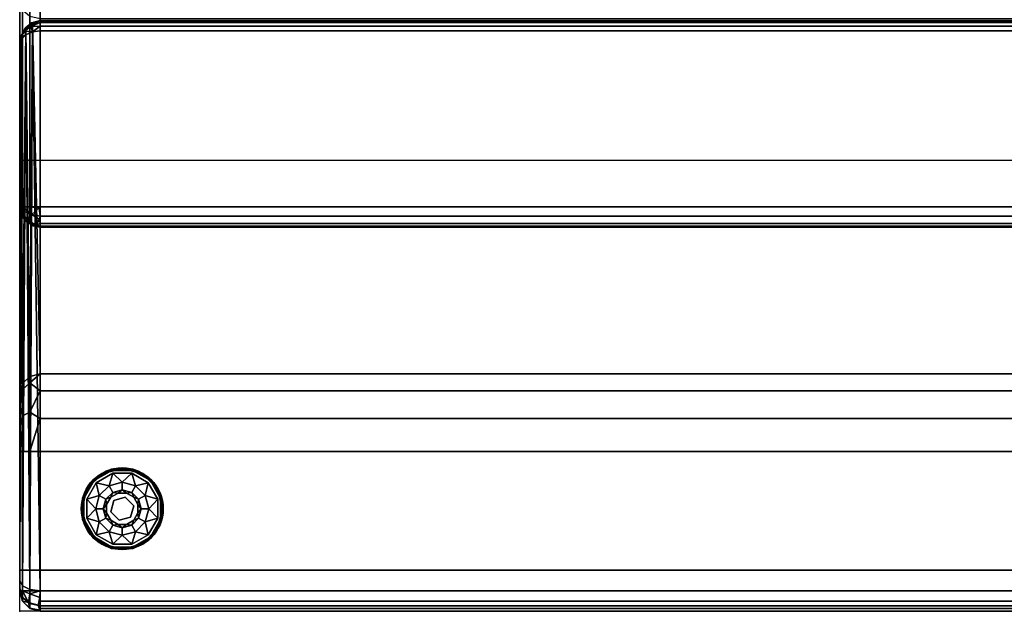
# Model space of a CAD drawing. Extents: x -228 to 87, y -25 to 126.
# Drawn here: x -179 to -155, y -25 to -10 of the extents above; entities that cross this region are included whole.
import ezdxf

# ---------------------------------------------------------------- set-up
doc = ezdxf.new("R2010")
doc.units = 0
doc.header["$LTSCALE"] = 96
doc.header["$MEASUREMENT"] = 0
for name, color, linetype in [('AFUCH-3-BKLT', 7, 'Continuous'), ('AFUCH-3-GDPL-FXBK', 7, 'Continuous'), ('AFUCH-3-STLT', 7, 'Continuous'), ('AFUCH-P', 7, 'Continuous'), ('MAIN_FURN', 7, 'Continuous')]:
    doc.layers.add(name, color=color, linetype=linetype)

# ---------------------------------------------------------------- blocks, each defined once
blk = doc.blocks.new('3000SF2SNAGG')
at = {"layer": 'AFUCH-3-BKLT', "color": 47, "linetype": 'Continuous'}
for points, invisible_edges in [([(47.5, 0, 28), (0.5, 0, 2), (47.5, 0, 2)], 1), ([(0.5, 0, 28), (0.5, 0, 2), (47.5, 0, 28)], 2), ([(0.5, 0, 2), (0.5, -0.067, 1.75), (47.5, -0.067, 1.75)], 12), ([(47.5, 0, 2), (0.5, 0, 2), (47.5, -0.067, 1.75)], 2), ([(47.5, 0, 28), (0.5, -0.134, 28.5), (0.5, 0, 28)], 1), ([(47.5, -0.134, 28.5), (0.5, -0.134, 28.5), (47.5, 0, 28)], 2), ([(0.5, -0.067, 1.75), (0.5, -0.25, 1.567), (47.5, -0.25, 1.567)], 12), ([(47.5, -0.067, 1.75), (0.5, -0.067, 1.75), (47.5, -0.25, 1.567)], 2), ([(0.5, -0.5, 28.866), (0.5, -0.134, 28.5), (47.5, -0.134, 28.5)], 12), ([(47.5, -0.5, 28.866), (0.5, -0.5, 28.866), (47.5, -0.134, 28.5)], 2), ([(47.5, 0, 2), (47.75, -0.067, 28), (47.5, 0, 28)], 1), ([(47.75, -0.067, 2), (47.75, -0.067, 28), (47.5, 0, 2)], 2), ([(47.75, -0.192, 28.467), (47.5, 0, 28), (47.75, -0.067, 28)], 1), ([(47.5, -0.134, 28.5), (47.5, 0, 28), (47.75, -0.192, 28.467)], 2), ([(47.75, -0.533, 28.808), (47.5, -0.134, 28.5), (47.75, -0.192, 28.467)], 1), ([(47.5, -0.5, 28.866), (47.5, -0.134, 28.5), (47.75, -0.533, 28.808)], 2), ([(47.546, -0.148, 1.648), (47.75, -0.073, 1.927), (47.512, -0.028, 1.835)], 1), ([(47.789, -0.211, 1.711), (47.546, -0.148, 1.648), (47.512, -0.335, 1.528)], 12), ([(47.512, -0.335, 1.528), (47.75, -0.427, 1.573), (47.789, -0.211, 1.711)], 12), ([(47.75, -0.073, 1.927), (47.546, -0.148, 1.648), (47.789, -0.211, 1.711)], 1), ([(47.933, -0.25, 28), (47.75, -0.067, 28), (47.75, -0.067, 2)], 12), ([(47.933, -0.25, 2), (47.933, -0.25, 28), (47.75, -0.067, 2)], 2), ([(47.933, -0.35, 28.375), (47.75, -0.067, 28), (47.933, -0.25, 28)], 1), ([(47.75, -0.192, 28.467), (47.75, -0.067, 28), (47.933, -0.35, 28.375)], 2), ([(47.933, -0.625, 28.65), (47.75, -0.192, 28.467), (47.933, -0.35, 28.375)], 1), ([(47.75, -0.533, 28.808), (47.75, -0.192, 28.467), (47.933, -0.625, 28.65)], 2), ([(47.5, -0.5, 1.5), (0.5, -0.25, 1.567), (0.5, -0.5, 1.5)], 1), ([(47.5, -0.25, 1.567), (0.5, -0.25, 1.567), (47.5, -0.5, 1.5)], 2), ([(48, -0.5, 28), (47.933, -0.25, 28), (47.933, -0.25, 2)], 12), ([(48, -0.5, 2), (48, -0.5, 28), (47.933, -0.25, 2)], 2), ([(48, -0.567, 28.25), (47.933, -0.25, 28), (48, -0.5, 28)], 1), ([(47.933, -0.35, 28.375), (47.933, -0.25, 28), (48, -0.567, 28.25)], 2), ([(48, -0.75, 28.433), (47.933, -0.35, 28.375), (48, -0.567, 28.25)], 1), ([(47.933, -0.625, 28.65), (47.933, -0.35, 28.375), (48, -0.75, 28.433)], 2), ([(47.5, -0.5, 1.5), (0.5, -14.153, 1.5), (47.5, -14.153, 1.5)], 1), ([(0.5, -0.5, 1.5), (0.5, -14.153, 1.5), (47.5, -0.5, 1.5)], 2), ([(0.5, -1, 29), (0.5, -0.5, 28.866), (47.5, -0.5, 28.866)], 12), ([(47.5, -1, 29), (0.5, -1, 29), (47.5, -0.5, 28.866)], 2), ([(47.5, -0.5, 28.866), (47.75, -0.533, 28.808), (47.75, -1, 28.933)], 12), ([(47.5, -1, 29), (47.5, -0.5, 28.866), (47.75, -1, 28.933)], 2), ([(47.75, -0.533, 28.808), (47.933, -0.625, 28.65), (47.933, -1, 28.75)], 12), ([(47.75, -1, 28.933), (47.75, -0.533, 28.808), (47.933, -1, 28.75)], 2), ([(48, -1, 28.5), (47.933, -0.625, 28.65), (48, -0.75, 28.433)], 1), ([(47.933, -1, 28.75), (47.933, -0.625, 28.65), (48, -1, 28.5)], 2), ([(48, -5.315, 27.474), (48, -0.5, 2), (48, -13.806, 2)], 1), ([(48, -0.5, 28), (48, -0.5, 2), (48, -5.315, 27.474)], 14), ([(48, -3.892, 28.5), (48, -0.5, 28), (48, -5.315, 27.474)], 15), ([(48, -1, 28.5), (48, -0.5, 28), (48, -3.892, 28.5)], 3), ([(48, -0.75, 28.433), (48, -0.5, 28), (48, -1, 28.5)], 3), ([(48, -0.567, 28.25), (48, -0.5, 28), (48, -0.75, 28.433)], 2), ([(47.5, -3.892, 29), (0.5, -1, 29), (47.5, -1, 29)], 1), ([(0.5, -3.892, 29), (0.5, -1, 29), (47.5, -3.892, 29)], 2), ([(47.5, -1, 29), (47.75, -1, 28.933), (47.75, -3.892, 28.933)], 12), ([(47.5, -3.892, 29), (47.5, -1, 29), (47.75, -3.892, 28.933)], 2), ([(47.75, -1, 28.933), (47.933, -1, 28.75), (47.933, -3.892, 28.75)], 12), ([(47.75, -3.892, 28.933), (47.75, -1, 28.933), (47.933, -3.892, 28.75)], 2), ([(48, -3.892, 28.5), (47.933, -1, 28.75), (48, -1, 28.5)], 1), ([(47.933, -3.892, 28.75), (47.933, -1, 28.75), (48, -3.892, 28.5)], 2), ([(47.5, -3.892, 29), (0.5, -4.701, 28.829), (0.5, -3.892, 29)], 1), ([(47.5, -4.701, 28.829), (0.5, -4.701, 28.829), (47.5, -3.892, 29)], 2), ([(47.933, -4.767, 28.516), (47.75, -3.892, 28.933), (47.933, -3.892, 28.75)], 1), ([(47.75, -4.858, 28.674), (47.75, -3.892, 28.933), (47.933, -4.767, 28.516)], 2), ([(48, -5.315, 27.474), (48, -4.498, 28.372), (48, -3.892, 28.5)], 13), ([(48, -5.001, 28.009), (48, -4.498, 28.372), (48, -5.315, 27.474)], 2), ([(0.5, -5.371, 28.346), (0.5, -4.701, 28.829), (47.5, -4.701, 28.829)], 12), ([(47.5, -5.371, 28.346), (0.5, -5.371, 28.346), (47.5, -4.701, 28.829)], 2), ([(47.933, -5.407, 27.875), (47.75, -4.858, 28.674), (47.933, -4.767, 28.516)], 1), ([(47.75, -5.566, 27.967), (47.75, -4.858, 28.674), (47.933, -5.407, 27.875)], 2), ([(0.5, -5.789, 27.632), (0.5, -5.371, 28.346), (47.5, -5.371, 28.346)], 12), ([(47.5, -5.789, 27.632), (0.5, -5.789, 27.632), (47.5, -5.371, 28.346)], 2), ([(47.75, -5.566, 27.967), (47.933, -5.407, 27.875), (47.933, -5.552, 27.553)], 12), ([(47.75, -5.726, 27.611), (47.75, -5.566, 27.967), (47.933, -5.552, 27.553)], 2), ([(47.5, -14.39, 1.829), (0.5, -5.789, 27.632), (47.5, -5.789, 27.632)], 1), ([(0.5, -14.39, 1.829), (0.5, -5.789, 27.632), (47.5, -14.39, 1.829)], 2), ([(0.5, -14.153, 1.5), (47.5, -14.267, 1.527), (47.5, -14.153, 1.5)], 1), ([(0.5, -14.267, 1.527), (47.5, -14.267, 1.527), (0.5, -14.153, 1.5)], 2), ([(0.5, -14.356, 1.604), (47.5, -14.267, 1.527), (0.5, -14.267, 1.527)], 1), ([(47.5, -14.356, 1.604), (47.5, -14.267, 1.527), (0.5, -14.356, 1.604)], 2), ([(0.5, -14.4, 1.712), (47.5, -14.356, 1.604), (0.5, -14.356, 1.604)], 1), ([(47.5, -14.4, 1.712), (47.5, -14.356, 1.604), (0.5, -14.4, 1.712)], 2), ([(47.5, -14.39, 1.829), (47.5, -14.4, 1.712), (0.5, -14.4, 1.712)], 12), ([(0.5, -14.4, 1.712), (0.5, -14.39, 1.829), (47.5, -14.39, 1.829)], 12)]:
    blk.add_3dface(points, dxfattribs=dict(at, invisible_edges=invisible_edges))
for points in [[(47.5, 0, 2), (47.5, -0.067, 1.75), (47.512, -0.028, 1.835)], [(47.75, -0.073, 1.927), (47.5, 0, 2), (47.512, -0.028, 1.835)], [(47.75, -0.067, 2), (47.5, 0, 2), (47.75, -0.073, 1.927)], [(47.512, -0.028, 1.835), (47.5, -0.067, 1.75), (47.546, -0.148, 1.648)], [(47.5, -0.067, 1.75), (47.5, -0.25, 1.567), (47.546, -0.148, 1.648)], [(47.546, -0.148, 1.648), (47.5, -0.25, 1.567), (47.512, -0.335, 1.528)], [(47.933, -0.25, 2), (47.75, -0.067, 2), (47.75, -0.073, 1.927)], [(47.933, -0.25, 2), (47.75, -0.073, 1.927), (47.789, -0.211, 1.711)], [(47.75, -0.427, 1.573), (47.933, -0.5, 1.75), (47.789, -0.211, 1.711)], [(47.789, -0.211, 1.711), (47.933, -0.5, 1.75), (47.954, -0.352, 1.852)], [(47.789, -0.211, 1.711), (47.954, -0.352, 1.852), (47.933, -0.25, 2)], [(47.5, -0.25, 1.567), (47.5, -0.5, 1.5), (47.512, -0.335, 1.528)], [(47.5, -0.5, 1.5), (47.75, -0.427, 1.573), (47.512, -0.335, 1.528)], [(47.5, -0.5, 1.5), (47.75, -0.5, 1.567), (47.75, -0.427, 1.573)], [(47.75, -0.427, 1.573), (47.75, -0.5, 1.567), (47.933, -0.5, 1.75)], [(47.954, -0.352, 1.852), (48, -0.5, 2), (47.933, -0.25, 2)], [(47.933, -0.5, 1.75), (48, -0.5, 2), (47.954, -0.352, 1.852)], [(47.5, -0.5, 1.5), (47.691, -14.127, 1.538), (47.75, -0.5, 1.567)], [(47.5, -14.153, 1.5), (47.691, -14.127, 1.538), (47.5, -0.5, 1.5)], [(47.691, -14.127, 1.538), (47.854, -14.052, 1.646), (47.75, -0.5, 1.567)], [(47.75, -0.5, 1.567), (47.854, -14.052, 1.646), (47.933, -0.5, 1.75)], [(47.854, -14.052, 1.646), (47.962, -13.939, 1.809), (47.933, -0.5, 1.75)], [(47.933, -0.5, 1.75), (47.962, -13.939, 1.809), (48, -0.5, 2)], [(48, -0.5, 2), (47.962, -13.939, 1.809), (48, -13.806, 2)], [(47.75, -3.892, 28.933), (47.75, -4.858, 28.674), (47.5, -4.701, 28.829)], [(47.5, -3.892, 29), (47.75, -3.892, 28.933), (47.5, -4.701, 28.829)], [(48, -4.498, 28.372), (47.933, -3.892, 28.75), (48, -3.892, 28.5)], [(47.933, -4.767, 28.516), (47.933, -3.892, 28.75), (48, -4.498, 28.372)], [(48, -5.001, 28.009), (47.933, -4.767, 28.516), (48, -4.498, 28.372)], [(47.5, -4.701, 28.829), (47.75, -4.858, 28.674), (47.5, -5.371, 28.346)], [(47.933, -5.407, 27.875), (47.933, -4.767, 28.516), (48, -5.001, 28.009)], [(47.75, -4.858, 28.674), (47.75, -5.566, 27.967), (47.5, -5.371, 28.346)], [(48, -5.315, 27.474), (47.933, -5.407, 27.875), (48, -5.001, 28.009)], [(47.5, -5.371, 28.346), (47.75, -5.566, 27.967), (47.5, -5.789, 27.632)], [(48, -5.315, 27.474), (47.962, -14.03, 1.935), (47.933, -5.552, 27.553)], [(47.933, -5.552, 27.553), (47.933, -5.407, 27.875), (48, -5.315, 27.474)], [(48, -13.806, 2), (47.962, -14.03, 1.935), (48, -5.315, 27.474)], [(47.5, -5.789, 27.632), (47.75, -5.566, 27.967), (47.75, -5.726, 27.611)], [(47.75, -5.726, 27.611), (47.691, -14.346, 1.842), (47.5, -5.789, 27.632)], [(47.854, -14.219, 1.879), (47.691, -14.346, 1.842), (47.75, -5.726, 27.611)], [(47.933, -5.552, 27.553), (47.854, -14.219, 1.879), (47.75, -5.726, 27.611)], [(47.962, -14.03, 1.935), (47.854, -14.219, 1.879), (47.933, -5.552, 27.553)], [(47.5, -5.789, 27.632), (47.691, -14.346, 1.842), (47.5, -14.39, 1.829)], [(48, -13.806, 2), (47.962, -13.939, 1.809), (47.971, -13.98, 1.846)], [(47.966, -14.025, 1.91), (47.962, -14.03, 1.935), (48, -13.806, 2)], [(47.972, -13.994, 1.865), (47.966, -14.025, 1.91), (48, -13.806, 2)], [(47.972, -13.994, 1.865), (48, -13.806, 2), (47.971, -13.98, 1.846)], [(47.691, -14.127, 1.538), (47.5, -14.267, 1.527), (47.727, -14.256, 1.601)], [(47.5, -14.153, 1.5), (47.5, -14.267, 1.527), (47.691, -14.127, 1.538)], [(47.854, -14.052, 1.646), (47.691, -14.127, 1.538), (47.879, -14.138, 1.705)], [(47.879, -14.138, 1.705), (47.691, -14.127, 1.538), (47.727, -14.256, 1.601)], [(47.879, -14.138, 1.705), (47.727, -14.256, 1.601), (47.883, -14.167, 1.74)], [(47.962, -13.939, 1.809), (47.854, -14.052, 1.646), (47.971, -13.98, 1.846)], [(47.971, -13.98, 1.846), (47.854, -14.052, 1.646), (47.879, -14.138, 1.705)], [(47.854, -14.219, 1.879), (47.962, -14.03, 1.935), (47.966, -14.025, 1.91)], [(47.864, -14.218, 1.831), (47.854, -14.219, 1.879), (47.966, -14.025, 1.91)], [(47.883, -14.167, 1.74), (47.864, -14.218, 1.831), (47.966, -14.025, 1.91)], [(47.971, -13.98, 1.846), (47.879, -14.138, 1.705), (47.972, -13.994, 1.865)], [(47.972, -13.994, 1.865), (47.879, -14.138, 1.705), (47.883, -14.167, 1.74)], [(47.972, -13.994, 1.865), (47.883, -14.167, 1.74), (47.966, -14.025, 1.91)], [(47.727, -14.256, 1.601), (47.5, -14.356, 1.604), (47.732, -14.297, 1.646)], [(47.5, -14.267, 1.527), (47.5, -14.356, 1.604), (47.727, -14.256, 1.601)], [(47.732, -14.297, 1.646), (47.5, -14.4, 1.712), (47.709, -14.349, 1.776)], [(47.5, -14.356, 1.604), (47.5, -14.4, 1.712), (47.732, -14.297, 1.646)], [(47.709, -14.349, 1.776), (47.5, -14.39, 1.829), (47.691, -14.346, 1.842)], [(47.5, -14.4, 1.712), (47.5, -14.39, 1.829), (47.709, -14.349, 1.776)], [(47.691, -14.346, 1.842), (47.854, -14.219, 1.879), (47.864, -14.218, 1.831)], [(47.709, -14.349, 1.776), (47.691, -14.346, 1.842), (47.864, -14.218, 1.831)], [(47.732, -14.297, 1.646), (47.709, -14.349, 1.776), (47.864, -14.218, 1.831)], [(47.883, -14.167, 1.74), (47.727, -14.256, 1.601), (47.732, -14.297, 1.646)], [(47.732, -14.297, 1.646), (47.864, -14.218, 1.831), (47.883, -14.167, 1.74)]]:
    blk.add_3dface(points, dxfattribs=at)
at = {"layer": 'AFUCH-3-GDPL-FXBK', "color": 47, "linetype": 'Continuous'}
for points in [[(45.002, -1.638, 0.384), (44.638, -2.002, 0.384), (44.793, -1.793, 0.369)], [(44.638, -2.002, 0.016), (45.002, -1.638, 0.016), (44.793, -1.793, 0.031)], [(45.008, -1.648, 0.004), (44.648, -2.008, 0.004), (44.815, -1.815)], [(44.648, -2.008, 0.396), (45.008, -1.648, 0.396), (44.815, -1.815, 0.4)], [(45.241, -1.534, 0.369), (45.002, -1.638, 0.384), (44.793, -1.793, 0.369)], [(44.793, -1.793, 0.031), (45.002, -1.638, 0.016), (45.241, -1.534, 0.031)], [(45.249, -1.564), (45.008, -1.648, 0.004), (44.815, -1.815)], [(44.815, -1.815, 0.4), (45.008, -1.648, 0.396), (45.249, -1.564, 0.4)], [(45.268, -1.635, 0.4), (45.178, -1.941, 0.467), (44.867, -1.867, 0.4)], [(45.5, -1.504, 0.384), (45.002, -1.638, 0.384), (45.241, -1.534, 0.369)], [(45.002, -1.638, 0.016), (45.5, -1.504, 0.016), (45.241, -1.534, 0.031)], [(45.5, -1.516, 0.004), (45.008, -1.648, 0.004), (45.249, -1.564)], [(45.008, -1.648, 0.396), (45.5, -1.516, 0.396), (45.249, -1.564, 0.4)], [(45.5, -1.855, 0.467), (45.178, -1.941, 0.467), (45.268, -1.635, 0.4)], [(45.759, -1.534, 0.369), (45.5, -1.504, 0.384), (45.241, -1.534, 0.369)], [(45.241, -1.534, 0.031), (45.5, -1.504, 0.016), (45.759, -1.534, 0.031)], [(45.751, -1.564), (45.5, -1.516, 0.004), (45.249, -1.564)], [(45.249, -1.564, 0.4), (45.5, -1.516, 0.396), (45.751, -1.564, 0.4)], [(45.732, -1.635, 0.4), (45.5, -1.855, 0.467), (45.268, -1.635, 0.4)], [(45.998, -1.638, 0.384), (45.5, -1.504, 0.384), (45.759, -1.534, 0.369)], [(45.5, -1.504, 0.016), (45.998, -1.638, 0.016), (45.759, -1.534, 0.031)], [(45.992, -1.648, 0.004), (45.5, -1.516, 0.004), (45.751, -1.564)], [(45.5, -1.516, 0.396), (45.992, -1.648, 0.396), (45.751, -1.564, 0.4)], [(45.822, -1.941, 0.467), (45.5, -1.855, 0.467), (45.732, -1.635, 0.4)], [(46.133, -1.867, 0.4), (45.822, -1.941, 0.467), (45.732, -1.635, 0.4)], [(46.185, -1.815), (45.992, -1.648, 0.004), (45.751, -1.564)], [(45.751, -1.564, 0.4), (45.992, -1.648, 0.396), (46.185, -1.815, 0.4)], [(46.207, -1.793, 0.369), (45.998, -1.638, 0.384), (45.759, -1.534, 0.369)], [(45.759, -1.534, 0.031), (45.998, -1.638, 0.016), (46.207, -1.793, 0.031)], [(46.352, -2.008, 0.004), (45.992, -1.648, 0.004), (46.185, -1.815)], [(45.992, -1.648, 0.396), (46.352, -2.008, 0.396), (46.185, -1.815, 0.4)], [(46.362, -2.002, 0.384), (45.998, -1.638, 0.384), (46.207, -1.793, 0.369)], [(45.998, -1.638, 0.016), (46.362, -2.002, 0.016), (46.207, -1.793, 0.031)], [(44.793, -1.793, 0.369), (44.638, -2.002, 0.384), (44.534, -2.241, 0.369)], [(44.534, -2.241, 0.031), (44.638, -2.002, 0.016), (44.793, -1.793, 0.031)], [(44.815, -1.815), (44.648, -2.008, 0.004), (44.564, -2.249)], [(44.564, -2.249, 0.4), (44.648, -2.008, 0.396), (44.815, -1.815, 0.4)], [(44.867, -1.867, 0.4), (44.941, -2.178, 0.467), (44.635, -2.268, 0.4)], [(45.178, -1.941, 0.467), (44.941, -2.178, 0.467), (44.867, -1.867, 0.4)], [(46.059, -2.178, 0.467), (45.822, -1.941, 0.467), (46.133, -1.867, 0.4)], [(46.365, -2.268, 0.4), (46.059, -2.178, 0.467), (46.133, -1.867, 0.4)], [(46.436, -2.249), (46.352, -2.008, 0.004), (46.185, -1.815)], [(46.185, -1.815, 0.4), (46.352, -2.008, 0.396), (46.436, -2.249, 0.4)], [(46.466, -2.241, 0.369), (46.362, -2.002, 0.384), (46.207, -1.793, 0.369)], [(46.207, -1.793, 0.031), (46.362, -2.002, 0.016), (46.466, -2.241, 0.031)], [(44.638, -2.002, 0.384), (44.504, -2.5, 0.384), (44.534, -2.241, 0.369)], [(44.504, -2.5, 0.016), (44.638, -2.002, 0.016), (44.534, -2.241, 0.031)], [(44.648, -2.008, 0.004), (44.516, -2.5, 0.004), (44.564, -2.249)], [(44.516, -2.5, 0.396), (44.648, -2.008, 0.396), (44.564, -2.249, 0.4)], [(45.1, -2.269, 0.65), (45.269, -2.1, 0.65), (45.221, -2.221, 0.9)], [(45.221, -2.221, 0.9), (45.269, -2.1, 0.65), (45.398, -2.118, 0.9)], [(45.269, -2.1, 0.65), (45.5, -2.038, 0.65), (45.398, -2.118, 0.9)], [(45.398, -2.118, 0.9), (45.5, -2.038, 0.65), (45.602, -2.118, 0.9)], [(45.5, -2.038, 0.65), (45.731, -2.1, 0.65), (45.602, -2.118, 0.9)], [(45.602, -2.118, 0.9), (45.731, -2.1, 0.65), (45.779, -2.221, 0.9)], [(45.731, -2.1, 0.65), (45.9, -2.269, 0.65), (45.779, -2.221, 0.9)], [(46.484, -2.5, 0.004), (46.352, -2.008, 0.004), (46.436, -2.249)], [(46.352, -2.008, 0.396), (46.484, -2.5, 0.396), (46.436, -2.249, 0.4)], [(46.496, -2.5, 0.384), (46.362, -2.002, 0.384), (46.466, -2.241, 0.369)], [(46.362, -2.002, 0.016), (46.496, -2.5, 0.016), (46.466, -2.241, 0.031)], [(44.534, -2.241, 0.369), (44.504, -2.5, 0.384), (44.534, -2.759, 0.369)], [(44.534, -2.759, 0.031), (44.504, -2.5, 0.016), (44.534, -2.241, 0.031)], [(44.564, -2.249), (44.516, -2.5, 0.004), (44.564, -2.751)], [(44.564, -2.751, 0.4), (44.516, -2.5, 0.396), (44.564, -2.249, 0.4)], [(44.941, -2.178, 0.467), (44.855, -2.5, 0.467), (44.635, -2.268, 0.4)], [(44.635, -2.268, 0.4), (44.855, -2.5, 0.467), (44.635, -2.732, 0.4)], [(45.038, -2.5, 0.65), (45.1, -2.269, 0.65), (45.118, -2.398, 0.9)], [(45.118, -2.602, 0.9), (45.038, -2.5, 0.65), (45.118, -2.398, 0.9)], [(45.118, -2.398, 0.9), (45.1, -2.269, 0.65), (45.221, -2.221, 0.9)], [(45.779, -2.221, 0.9), (45.9, -2.269, 0.65), (45.882, -2.398, 0.9)], [(45.9, -2.269, 0.65), (45.962, -2.5, 0.65), (45.882, -2.398, 0.9)], [(45.882, -2.398, 0.9), (45.962, -2.5, 0.65), (45.882, -2.602, 0.9)], [(46.145, -2.5, 0.467), (46.059, -2.178, 0.467), (46.365, -2.268, 0.4)], [(46.365, -2.732, 0.4), (46.145, -2.5, 0.467), (46.365, -2.268, 0.4)], [(46.436, -2.751), (46.484, -2.5, 0.004), (46.436, -2.249)], [(46.436, -2.249, 0.4), (46.484, -2.5, 0.396), (46.436, -2.751, 0.4)], [(46.466, -2.759, 0.369), (46.496, -2.5, 0.384), (46.466, -2.241, 0.369)], [(46.466, -2.241, 0.031), (46.496, -2.5, 0.016), (46.466, -2.759, 0.031)], [(44.504, -2.5, 0.384), (44.638, -2.998, 0.384), (44.534, -2.759, 0.369)], [(44.638, -2.998, 0.016), (44.504, -2.5, 0.016), (44.534, -2.759, 0.031)], [(44.516, -2.5, 0.004), (44.648, -2.992, 0.004), (44.564, -2.751)], [(44.648, -2.992, 0.396), (44.516, -2.5, 0.396), (44.564, -2.751, 0.4)], [(44.855, -2.5, 0.467), (44.941, -2.822, 0.467), (44.635, -2.732, 0.4)], [(45.1, -2.731, 0.65), (45.038, -2.5, 0.65), (45.118, -2.602, 0.9)], [(45.221, -2.779, 0.9), (45.1, -2.731, 0.65), (45.118, -2.602, 0.9)], [(45.882, -2.602, 0.9), (45.9, -2.731, 0.65), (45.779, -2.779, 0.9)], [(45.962, -2.5, 0.65), (45.9, -2.731, 0.65), (45.882, -2.602, 0.9)], [(46.059, -2.822, 0.467), (46.145, -2.5, 0.467), (46.365, -2.732, 0.4)], [(46.352, -2.992, 0.004), (46.484, -2.5, 0.004), (46.436, -2.751)], [(46.484, -2.5, 0.396), (46.352, -2.992, 0.396), (46.436, -2.751, 0.4)], [(46.362, -2.998, 0.384), (46.496, -2.5, 0.384), (46.466, -2.759, 0.369)], [(46.496, -2.5, 0.016), (46.362, -2.998, 0.016), (46.466, -2.759, 0.031)], [(44.534, -2.759, 0.369), (44.638, -2.998, 0.384), (44.793, -3.207, 0.369)], [(44.793, -3.207, 0.031), (44.638, -2.998, 0.016), (44.534, -2.759, 0.031)], [(44.564, -2.751), (44.648, -2.992, 0.004), (44.815, -3.185)], [(44.815, -3.185, 0.4), (44.648, -2.992, 0.396), (44.564, -2.751, 0.4)], [(44.635, -2.732, 0.4), (44.941, -2.822, 0.467), (44.867, -3.133, 0.4)], [(44.941, -2.822, 0.467), (45.178, -3.059, 0.467), (44.867, -3.133, 0.4)], [(45.269, -2.9, 0.65), (45.1, -2.731, 0.65), (45.221, -2.779, 0.9)], [(45.398, -2.882, 0.9), (45.269, -2.9, 0.65), (45.221, -2.779, 0.9)], [(45.779, -2.779, 0.9), (45.731, -2.9, 0.65), (45.602, -2.882, 0.9)], [(45.9, -2.731, 0.65), (45.731, -2.9, 0.65), (45.779, -2.779, 0.9)], [(45.822, -3.059, 0.467), (46.059, -2.822, 0.467), (46.133, -3.133, 0.4)], [(46.133, -3.133, 0.4), (46.059, -2.822, 0.467), (46.365, -2.732, 0.4)], [(46.185, -3.185), (46.352, -2.992, 0.004), (46.436, -2.751)], [(46.436, -2.751, 0.4), (46.352, -2.992, 0.396), (46.185, -3.185, 0.4)], [(46.207, -3.207, 0.369), (46.362, -2.998, 0.384), (46.466, -2.759, 0.369)], [(46.466, -2.759, 0.031), (46.362, -2.998, 0.016), (46.207, -3.207, 0.031)], [(44.638, -2.998, 0.384), (45.002, -3.362, 0.384), (44.793, -3.207, 0.369)], [(45.002, -3.362, 0.016), (44.638, -2.998, 0.016), (44.793, -3.207, 0.031)], [(44.648, -2.992, 0.004), (45.008, -3.352, 0.004), (44.815, -3.185)], [(45.008, -3.352, 0.396), (44.648, -2.992, 0.396), (44.815, -3.185, 0.4)], [(44.867, -3.133, 0.4), (45.178, -3.059, 0.467), (45.268, -3.365, 0.4)], [(45.178, -3.059, 0.467), (45.5, -3.145, 0.467), (45.268, -3.365, 0.4)], [(45.5, -2.962, 0.65), (45.269, -2.9, 0.65), (45.398, -2.882, 0.9)], [(45.602, -2.882, 0.9), (45.5, -2.962, 0.65), (45.398, -2.882, 0.9)], [(45.731, -2.9, 0.65), (45.5, -2.962, 0.65), (45.602, -2.882, 0.9)], [(45.5, -3.145, 0.467), (45.822, -3.059, 0.467), (45.732, -3.365, 0.4)], [(45.732, -3.365, 0.4), (45.822, -3.059, 0.467), (46.133, -3.133, 0.4)], [(45.992, -3.352, 0.004), (46.352, -2.992, 0.004), (46.185, -3.185)], [(46.352, -2.992, 0.396), (45.992, -3.352, 0.396), (46.185, -3.185, 0.4)], [(45.998, -3.362, 0.384), (46.362, -2.998, 0.384), (46.207, -3.207, 0.369)], [(46.362, -2.998, 0.016), (45.998, -3.362, 0.016), (46.207, -3.207, 0.031)], [(44.793, -3.207, 0.369), (45.002, -3.362, 0.384), (45.241, -3.466, 0.369)], [(45.241, -3.466, 0.031), (45.002, -3.362, 0.016), (44.793, -3.207, 0.031)], [(44.815, -3.185), (45.008, -3.352, 0.004), (45.249, -3.436)], [(45.249, -3.436, 0.4), (45.008, -3.352, 0.396), (44.815, -3.185, 0.4)], [(45.008, -3.352, 0.004), (45.5, -3.484, 0.004), (45.249, -3.436)], [(45.5, -3.484, 0.396), (45.008, -3.352, 0.396), (45.249, -3.436, 0.4)], [(45.268, -3.365, 0.4), (45.5, -3.145, 0.467), (45.732, -3.365, 0.4)], [(45.5, -3.484, 0.004), (45.992, -3.352, 0.004), (45.751, -3.436)], [(45.992, -3.352, 0.396), (45.5, -3.484, 0.396), (45.751, -3.436, 0.4)], [(45.751, -3.436), (45.992, -3.352, 0.004), (46.185, -3.185)], [(46.185, -3.185, 0.4), (45.992, -3.352, 0.396), (45.751, -3.436, 0.4)], [(45.759, -3.466, 0.369), (45.998, -3.362, 0.384), (46.207, -3.207, 0.369)], [(46.207, -3.207, 0.031), (45.998, -3.362, 0.016), (45.759, -3.466, 0.031)], [(45.002, -3.362, 0.384), (45.5, -3.496, 0.384), (45.241, -3.466, 0.369)], [(45.5, -3.496, 0.016), (45.002, -3.362, 0.016), (45.241, -3.466, 0.031)], [(45.241, -3.466, 0.369), (45.5, -3.496, 0.384), (45.759, -3.466, 0.369)], [(45.759, -3.466, 0.031), (45.5, -3.496, 0.016), (45.241, -3.466, 0.031)], [(45.249, -3.436), (45.5, -3.484, 0.004), (45.751, -3.436)], [(45.751, -3.436, 0.4), (45.5, -3.484, 0.396), (45.249, -3.436, 0.4)], [(45.5, -3.496, 0.384), (45.998, -3.362, 0.384), (45.759, -3.466, 0.369)], [(45.998, -3.362, 0.016), (45.5, -3.496, 0.016), (45.759, -3.466, 0.031)]]:
    blk.add_3dface(points, dxfattribs=at)
for points, invisible_edges in [([(44.638, -2.002, 0.384), (45.002, -1.638, 0.384), (44.648, -2.008, 0.396)], 2), ([(45.002, -1.638, 0.016), (44.638, -2.002, 0.016), (45.008, -1.648, 0.004)], 2), ([(45.008, -1.648, 0.004), (44.638, -2.002, 0.016), (44.648, -2.008, 0.004)], 1), ([(44.648, -2.008, 0.396), (45.002, -1.638, 0.384), (45.008, -1.648, 0.396)], 1), ([(45.241, -1.534, 0.031), (44.793, -1.793, 0.369), (44.793, -1.793, 0.031)], 1), ([(45.241, -1.534, 0.369), (44.793, -1.793, 0.369), (45.241, -1.534, 0.031)], 2), ([(45.249, -1.564, 0.4), (44.867, -1.867, 0.4), (44.815, -1.815, 0.4)], 3), ([(44.815, -1.815), (46.436, -2.751), (45.249, -1.564)], 3), ([(45.268, -1.635, 0.4), (44.867, -1.867, 0.4), (45.249, -1.564, 0.4)], 14), ([(45.002, -1.638, 0.384), (45.5, -1.504, 0.384), (45.008, -1.648, 0.396)], 2), ([(45.5, -1.504, 0.016), (45.002, -1.638, 0.016), (45.5, -1.516, 0.004)], 2), ([(45.5, -1.516, 0.004), (45.002, -1.638, 0.016), (45.008, -1.648, 0.004)], 1), ([(45.008, -1.648, 0.396), (45.5, -1.504, 0.384), (45.5, -1.516, 0.396)], 1), ([(45.759, -1.534, 0.031), (45.241, -1.534, 0.369), (45.241, -1.534, 0.031)], 1), ([(45.759, -1.534, 0.369), (45.241, -1.534, 0.369), (45.759, -1.534, 0.031)], 2), ([(45.732, -1.635, 0.4), (45.268, -1.635, 0.4), (45.249, -1.564, 0.4)], 14), ([(45.751, -1.564, 0.4), (45.732, -1.635, 0.4), (45.249, -1.564, 0.4)], 3), ([(46.436, -2.249), (45.249, -1.564), (46.436, -2.751)], 3), ([(45.751, -1.564), (45.249, -1.564), (46.436, -2.249)], 14), ([(45.5, -1.504, 0.384), (45.998, -1.638, 0.384), (45.5, -1.516, 0.396)], 2), ([(45.992, -1.648, 0.004), (45.5, -1.504, 0.016), (45.5, -1.516, 0.004)], 1), ([(45.998, -1.638, 0.016), (45.5, -1.504, 0.016), (45.992, -1.648, 0.004)], 2), ([(45.5, -1.516, 0.396), (45.998, -1.638, 0.384), (45.992, -1.648, 0.396)], 1), ([(46.133, -1.867, 0.4), (45.732, -1.635, 0.4), (45.751, -1.564, 0.4)], 14), ([(46.185, -1.815, 0.4), (46.133, -1.867, 0.4), (45.751, -1.564, 0.4)], 3), ([(46.185, -1.815), (45.751, -1.564), (46.436, -2.249)], 2), ([(46.207, -1.793, 0.031), (45.759, -1.534, 0.369), (45.759, -1.534, 0.031)], 1), ([(46.207, -1.793, 0.369), (45.759, -1.534, 0.369), (46.207, -1.793, 0.031)], 2), ([(45.998, -1.638, 0.384), (46.362, -2.002, 0.384), (45.992, -1.648, 0.396)], 2), ([(46.352, -2.008, 0.004), (45.998, -1.638, 0.016), (45.992, -1.648, 0.004)], 1), ([(45.992, -1.648, 0.396), (46.362, -2.002, 0.384), (46.352, -2.008, 0.396)], 1), ([(46.362, -2.002, 0.016), (45.998, -1.638, 0.016), (46.352, -2.008, 0.004)], 2), ([(44.793, -1.793, 0.031), (44.534, -2.241, 0.369), (44.534, -2.241, 0.031)], 1), ([(44.793, -1.793, 0.369), (44.534, -2.241, 0.369), (44.793, -1.793, 0.031)], 2), ([(44.815, -1.815, 0.4), (44.635, -2.268, 0.4), (44.564, -2.249, 0.4)], 3), ([(44.564, -2.249), (46.185, -3.185), (44.815, -1.815)], 3), ([(44.867, -1.867, 0.4), (44.635, -2.268, 0.4), (44.815, -1.815, 0.4)], 14), ([(46.185, -3.185), (46.436, -2.751), (44.815, -1.815)], 14), ([(45.5, -1.855, 0.467), (45.269, -2.1, 0.65), (45.178, -1.941, 0.467)], 1), ([(45.5, -2.038, 0.65), (45.269, -2.1, 0.65), (45.5, -1.855, 0.467)], 2), ([(45.822, -1.941, 0.467), (45.5, -2.038, 0.65), (45.5, -1.855, 0.467)], 1), ([(46.436, -2.249, 0.4), (46.133, -1.867, 0.4), (46.185, -1.815, 0.4)], 3), ([(46.365, -2.268, 0.4), (46.133, -1.867, 0.4), (46.436, -2.249, 0.4)], 14), ([(46.466, -2.241, 0.031), (46.207, -1.793, 0.369), (46.207, -1.793, 0.031)], 1), ([(46.466, -2.241, 0.369), (46.207, -1.793, 0.369), (46.466, -2.241, 0.031)], 2), ([(44.504, -2.5, 0.384), (44.638, -2.002, 0.384), (44.516, -2.5, 0.396)], 2), ([(44.638, -2.002, 0.016), (44.504, -2.5, 0.016), (44.648, -2.008, 0.004)], 2), ([(44.648, -2.008, 0.004), (44.504, -2.5, 0.016), (44.516, -2.5, 0.004)], 1), ([(44.516, -2.5, 0.396), (44.638, -2.002, 0.384), (44.648, -2.008, 0.396)], 1), ([(45.178, -1.941, 0.467), (45.1, -2.269, 0.65), (44.941, -2.178, 0.467)], 1), ([(45.269, -2.1, 0.65), (45.1, -2.269, 0.65), (45.178, -1.941, 0.467)], 2), ([(45.296, -2.296, 1.325), (45.221, -2.221, 1.325), (45.398, -2.118, 1.325)], 13), ([(45.221, -2.221, 1.325), (45.398, -2.118, 0.9), (45.398, -2.118, 1.325)], 1), ([(45.221, -2.221, 0.9), (45.398, -2.118, 0.9), (45.221, -2.221, 1.325)], 2), ([(45.296, -2.296, 1.325), (45.398, -2.118, 1.325), (45.575, -2.221, 1.325)], 3), ([(45.398, -2.118, 1.325), (45.602, -2.118, 1.325), (45.575, -2.221, 1.325)], 14), ([(45.398, -2.118, 1.325), (45.602, -2.118, 0.9), (45.602, -2.118, 1.325)], 1), ([(45.398, -2.118, 0.9), (45.602, -2.118, 0.9), (45.398, -2.118, 1.325)], 2), ([(45.731, -2.1, 0.65), (45.5, -2.038, 0.65), (45.822, -1.941, 0.467)], 2), ([(45.602, -2.118, 1.325), (45.779, -2.221, 1.325), (45.575, -2.221, 1.325)], 14), ([(45.602, -2.118, 1.325), (45.779, -2.221, 0.9), (45.779, -2.221, 1.325)], 1), ([(45.602, -2.118, 0.9), (45.779, -2.221, 0.9), (45.602, -2.118, 1.325)], 2), ([(46.059, -2.178, 0.467), (45.731, -2.1, 0.65), (45.822, -1.941, 0.467)], 1), ([(45.9, -2.269, 0.65), (45.731, -2.1, 0.65), (46.059, -2.178, 0.467)], 2), ([(46.362, -2.002, 0.384), (46.496, -2.5, 0.384), (46.352, -2.008, 0.396)], 2), ([(46.484, -2.5, 0.004), (46.362, -2.002, 0.016), (46.352, -2.008, 0.004)], 1), ([(46.352, -2.008, 0.396), (46.496, -2.5, 0.384), (46.484, -2.5, 0.396)], 1), ([(46.496, -2.5, 0.016), (46.362, -2.002, 0.016), (46.484, -2.5, 0.004)], 2), ([(44.534, -2.241, 0.031), (44.534, -2.759, 0.369), (44.534, -2.759, 0.031)], 1), ([(44.534, -2.241, 0.369), (44.534, -2.759, 0.369), (44.534, -2.241, 0.031)], 2), ([(44.564, -2.249, 0.4), (44.635, -2.732, 0.4), (44.564, -2.751, 0.4)], 3), ([(44.635, -2.268, 0.4), (44.635, -2.732, 0.4), (44.564, -2.249, 0.4)], 14), ([(45.751, -3.436), (46.185, -3.185), (44.564, -2.249)], 14), ([(44.564, -2.751), (45.751, -3.436), (44.564, -2.249)], 3), ([(44.941, -2.178, 0.467), (45.038, -2.5, 0.65), (44.855, -2.5, 0.467)], 1), ([(45.1, -2.269, 0.65), (45.038, -2.5, 0.65), (44.941, -2.178, 0.467)], 2), ([(45.118, -2.398, 1.325), (45.221, -2.221, 1.325), (45.296, -2.296, 1.325)], 14), ([(45.118, -2.398, 1.325), (45.221, -2.221, 0.9), (45.221, -2.221, 1.325)], 1), ([(45.118, -2.398, 0.9), (45.221, -2.221, 0.9), (45.118, -2.398, 1.325)], 2), ([(45.221, -2.575, 1.325), (45.118, -2.398, 1.325), (45.296, -2.296, 1.325)], 3), ([(45.118, -2.602, 1.325), (45.118, -2.398, 1.325), (45.221, -2.575, 1.325)], 14), ([(45.118, -2.602, 1.325), (45.118, -2.398, 0.9), (45.118, -2.398, 1.325)], 1), ([(45.118, -2.602, 0.9), (45.118, -2.398, 0.9), (45.118, -2.602, 1.325)], 2), ([(45.221, -2.575, 1.5), (45.296, -2.296, 1.325), (45.296, -2.296, 1.5)], 1), ([(45.221, -2.575, 1.325), (45.296, -2.296, 1.325), (45.221, -2.575, 1.5)], 2), ([(45.296, -2.296, 1.5), (45.425, -2.779, 1.5), (45.221, -2.575, 1.5)], 1), ([(45.296, -2.296, 1.5), (45.575, -2.221, 1.325), (45.575, -2.221, 1.5)], 1), ([(45.296, -2.296, 1.325), (45.575, -2.221, 1.325), (45.296, -2.296, 1.5)], 2), ([(45.575, -2.221, 1.5), (45.704, -2.704, 1.5), (45.296, -2.296, 1.5)], 3), ([(45.704, -2.704, 1.5), (45.425, -2.779, 1.5), (45.296, -2.296, 1.5)], 14), ([(45.575, -2.221, 1.325), (45.779, -2.221, 1.325), (45.779, -2.425, 1.325)], 3), ([(45.575, -2.221, 1.5), (45.779, -2.425, 1.325), (45.779, -2.425, 1.5)], 1), ([(45.575, -2.221, 1.325), (45.779, -2.425, 1.325), (45.575, -2.221, 1.5)], 2), ([(45.779, -2.425, 1.5), (45.704, -2.704, 1.5), (45.575, -2.221, 1.5)], 2), ([(45.779, -2.221, 1.325), (45.882, -2.398, 1.325), (45.779, -2.425, 1.325)], 14), ([(45.779, -2.221, 1.325), (45.882, -2.398, 0.9), (45.882, -2.398, 1.325)], 1), ([(45.779, -2.221, 0.9), (45.882, -2.398, 0.9), (45.779, -2.221, 1.325)], 2), ([(45.882, -2.398, 1.325), (45.882, -2.602, 1.325), (45.779, -2.425, 1.325)], 14), ([(45.882, -2.398, 1.325), (45.882, -2.602, 0.9), (45.882, -2.602, 1.325)], 1), ([(45.882, -2.398, 0.9), (45.882, -2.602, 0.9), (45.882, -2.398, 1.325)], 2), ([(46.145, -2.5, 0.467), (45.9, -2.269, 0.65), (46.059, -2.178, 0.467)], 1), ([(45.962, -2.5, 0.65), (45.9, -2.269, 0.65), (46.145, -2.5, 0.467)], 2), ([(46.436, -2.751, 0.4), (46.365, -2.268, 0.4), (46.436, -2.249, 0.4)], 3), ([(46.365, -2.732, 0.4), (46.365, -2.268, 0.4), (46.436, -2.751, 0.4)], 14), ([(46.466, -2.759, 0.031), (46.466, -2.241, 0.369), (46.466, -2.241, 0.031)], 1), ([(46.466, -2.759, 0.369), (46.466, -2.241, 0.369), (46.466, -2.759, 0.031)], 2), ([(44.648, -2.992, 0.396), (44.504, -2.5, 0.384), (44.516, -2.5, 0.396)], 1), ([(44.638, -2.998, 0.384), (44.504, -2.5, 0.384), (44.648, -2.992, 0.396)], 2), ([(44.504, -2.5, 0.016), (44.638, -2.998, 0.016), (44.516, -2.5, 0.004)], 2), ([(44.516, -2.5, 0.004), (44.638, -2.998, 0.016), (44.648, -2.992, 0.004)], 1), ([(44.855, -2.5, 0.467), (45.1, -2.731, 0.65), (44.941, -2.822, 0.467)], 1), ([(45.038, -2.5, 0.65), (45.1, -2.731, 0.65), (44.855, -2.5, 0.467)], 2), ([(45.221, -2.779, 1.325), (45.118, -2.602, 1.325), (45.221, -2.575, 1.325)], 14), ([(45.221, -2.779, 1.325), (45.118, -2.602, 0.9), (45.118, -2.602, 1.325)], 1), ([(45.221, -2.779, 0.9), (45.118, -2.602, 0.9), (45.221, -2.779, 1.325)], 2), ([(45.425, -2.779, 1.325), (45.221, -2.779, 1.325), (45.221, -2.575, 1.325)], 3), ([(45.425, -2.779, 1.5), (45.221, -2.575, 1.325), (45.221, -2.575, 1.5)], 1), ([(45.425, -2.779, 1.325), (45.221, -2.575, 1.325), (45.425, -2.779, 1.5)], 2), ([(45.779, -2.425, 1.325), (45.882, -2.602, 1.325), (45.704, -2.704, 1.325)], 3), ([(45.779, -2.425, 1.5), (45.704, -2.704, 1.325), (45.704, -2.704, 1.5)], 1), ([(45.779, -2.425, 1.325), (45.704, -2.704, 1.325), (45.779, -2.425, 1.5)], 2), ([(45.882, -2.602, 1.325), (45.779, -2.779, 1.325), (45.704, -2.704, 1.325)], 14), ([(45.882, -2.602, 1.325), (45.779, -2.779, 0.9), (45.779, -2.779, 1.325)], 1), ([(45.882, -2.602, 0.9), (45.779, -2.779, 0.9), (45.882, -2.602, 1.325)], 2), ([(45.9, -2.731, 0.65), (45.962, -2.5, 0.65), (46.059, -2.822, 0.467)], 2), ([(46.059, -2.822, 0.467), (45.962, -2.5, 0.65), (46.145, -2.5, 0.467)], 1), ([(46.484, -2.5, 0.396), (46.362, -2.998, 0.384), (46.352, -2.992, 0.396)], 1), ([(46.352, -2.992, 0.004), (46.496, -2.5, 0.016), (46.484, -2.5, 0.004)], 1), ([(46.362, -2.998, 0.016), (46.496, -2.5, 0.016), (46.352, -2.992, 0.004)], 2), ([(46.496, -2.5, 0.384), (46.362, -2.998, 0.384), (46.484, -2.5, 0.396)], 2), ([(44.534, -2.759, 0.031), (44.793, -3.207, 0.369), (44.793, -3.207, 0.031)], 1), ([(44.534, -2.759, 0.369), (44.793, -3.207, 0.369), (44.534, -2.759, 0.031)], 2), ([(44.635, -2.732, 0.4), (44.867, -3.133, 0.4), (44.564, -2.751, 0.4)], 14), ([(44.564, -2.751, 0.4), (44.867, -3.133, 0.4), (44.815, -3.185, 0.4)], 3), ([(45.249, -3.436), (45.751, -3.436), (44.564, -2.751)], 14), ([(44.815, -3.185), (45.249, -3.436), (44.564, -2.751)], 2), ([(45.1, -2.731, 0.65), (45.269, -2.9, 0.65), (44.941, -2.822, 0.467)], 2), ([(44.941, -2.822, 0.467), (45.269, -2.9, 0.65), (45.178, -3.059, 0.467)], 1), ([(45.398, -2.882, 1.325), (45.221, -2.779, 1.325), (45.425, -2.779, 1.325)], 14), ([(45.398, -2.882, 1.325), (45.221, -2.779, 0.9), (45.221, -2.779, 1.325)], 1), ([(45.398, -2.882, 0.9), (45.221, -2.779, 0.9), (45.398, -2.882, 1.325)], 2), ([(45.602, -2.882, 1.325), (45.398, -2.882, 1.325), (45.425, -2.779, 1.325)], 14), ([(45.704, -2.704, 1.325), (45.602, -2.882, 1.325), (45.425, -2.779, 1.325)], 3), ([(45.704, -2.704, 1.5), (45.425, -2.779, 1.325), (45.425, -2.779, 1.5)], 1), ([(45.704, -2.704, 1.325), (45.425, -2.779, 1.325), (45.704, -2.704, 1.5)], 2), ([(45.779, -2.779, 1.325), (45.602, -2.882, 1.325), (45.704, -2.704, 1.325)], 14), ([(45.779, -2.779, 1.325), (45.602, -2.882, 0.9), (45.602, -2.882, 1.325)], 1), ([(45.779, -2.779, 0.9), (45.602, -2.882, 0.9), (45.779, -2.779, 1.325)], 2), ([(45.731, -2.9, 0.65), (45.9, -2.731, 0.65), (45.822, -3.059, 0.467)], 2), ([(45.822, -3.059, 0.467), (45.9, -2.731, 0.65), (46.059, -2.822, 0.467)], 1), ([(46.185, -3.185, 0.4), (46.133, -3.133, 0.4), (46.365, -2.732, 0.4)], 13), ([(46.185, -3.185, 0.4), (46.365, -2.732, 0.4), (46.436, -2.751, 0.4)], 3), ([(46.207, -3.207, 0.031), (46.466, -2.759, 0.369), (46.466, -2.759, 0.031)], 1), ([(46.207, -3.207, 0.369), (46.466, -2.759, 0.369), (46.207, -3.207, 0.031)], 2), ([(45.008, -3.352, 0.396), (44.638, -2.998, 0.384), (44.648, -2.992, 0.396)], 1), ([(44.638, -2.998, 0.016), (45.002, -3.362, 0.016), (44.648, -2.992, 0.004)], 2), ([(45.002, -3.362, 0.384), (44.638, -2.998, 0.384), (45.008, -3.352, 0.396)], 2), ([(44.648, -2.992, 0.004), (45.002, -3.362, 0.016), (45.008, -3.352, 0.004)], 1), ([(45.269, -2.9, 0.65), (45.5, -2.962, 0.65), (45.178, -3.059, 0.467)], 2), ([(45.178, -3.059, 0.467), (45.5, -2.962, 0.65), (45.5, -3.145, 0.467)], 1), ([(45.602, -2.882, 1.325), (45.398, -2.882, 0.9), (45.398, -2.882, 1.325)], 1), ([(45.602, -2.882, 0.9), (45.398, -2.882, 0.9), (45.602, -2.882, 1.325)], 2), ([(45.5, -3.145, 0.467), (45.731, -2.9, 0.65), (45.822, -3.059, 0.467)], 1), ([(45.5, -2.962, 0.65), (45.731, -2.9, 0.65), (45.5, -3.145, 0.467)], 2), ([(46.352, -2.992, 0.396), (45.998, -3.362, 0.384), (45.992, -3.352, 0.396)], 1), ([(45.992, -3.352, 0.004), (46.362, -2.998, 0.016), (46.352, -2.992, 0.004)], 1), ([(45.998, -3.362, 0.016), (46.362, -2.998, 0.016), (45.992, -3.352, 0.004)], 2), ([(46.362, -2.998, 0.384), (45.998, -3.362, 0.384), (46.352, -2.992, 0.396)], 2), ([(44.793, -3.207, 0.031), (45.241, -3.466, 0.369), (45.241, -3.466, 0.031)], 1), ([(44.793, -3.207, 0.369), (45.241, -3.466, 0.369), (44.793, -3.207, 0.031)], 2), ([(44.815, -3.185, 0.4), (44.867, -3.133, 0.4), (45.249, -3.436, 0.4)], 3), ([(44.867, -3.133, 0.4), (45.268, -3.365, 0.4), (45.249, -3.436, 0.4)], 14), ([(45.5, -3.484, 0.396), (45.002, -3.362, 0.384), (45.008, -3.352, 0.396)], 1), ([(45.002, -3.362, 0.016), (45.5, -3.496, 0.016), (45.008, -3.352, 0.004)], 2), ([(45.008, -3.352, 0.004), (45.5, -3.496, 0.016), (45.5, -3.484, 0.004)], 1), ([(45.992, -3.352, 0.396), (45.5, -3.496, 0.384), (45.5, -3.484, 0.396)], 1), ([(45.998, -3.362, 0.384), (45.5, -3.496, 0.384), (45.992, -3.352, 0.396)], 2), ([(45.5, -3.484, 0.004), (45.998, -3.362, 0.016), (45.992, -3.352, 0.004)], 1), ([(45.732, -3.365, 0.4), (46.133, -3.133, 0.4), (46.185, -3.185, 0.4)], 14), ([(45.751, -3.436, 0.4), (45.732, -3.365, 0.4), (46.185, -3.185, 0.4)], 3), ([(45.759, -3.466, 0.031), (46.207, -3.207, 0.369), (46.207, -3.207, 0.031)], 1), ([(45.759, -3.466, 0.369), (46.207, -3.207, 0.369), (45.759, -3.466, 0.031)], 2), ([(45.5, -3.496, 0.384), (45.002, -3.362, 0.384), (45.5, -3.484, 0.396)], 2), ([(45.241, -3.466, 0.031), (45.759, -3.466, 0.369), (45.759, -3.466, 0.031)], 1), ([(45.241, -3.466, 0.369), (45.759, -3.466, 0.369), (45.241, -3.466, 0.031)], 2), ([(45.249, -3.436, 0.4), (45.268, -3.365, 0.4), (45.751, -3.436, 0.4)], 3), ([(45.268, -3.365, 0.4), (45.732, -3.365, 0.4), (45.751, -3.436, 0.4)], 14), ([(45.5, -3.496, 0.016), (45.998, -3.362, 0.016), (45.5, -3.484, 0.004)], 2)]:
    blk.add_3dface(points, dxfattribs=dict(at, invisible_edges=invisible_edges))
at = {"layer": 'AFUCH-3-STLT', "color": 47, "linetype": 'Continuous'}
for points, invisible_edges in [([(0.5, -9.366, 17.075), (47.5, -9.455, 17.292), (0.5, -9.455, 17.292)], 1), ([(47.5, -9.366, 17.075), (47.5, -9.455, 17.292), (0.5, -9.366, 17.075)], 2), ([(47.5, -9.386, 16.842), (47.5, -9.366, 17.075), (0.5, -9.366, 17.075)], 12), ([(0.5, -9.366, 17.075), (0.5, -9.386, 16.842), (47.5, -9.386, 16.842)], 12), ([(47.5, -14.443, 1.671), (0.5, -9.386, 16.842), (0.5, -14.443, 1.671)], 1), ([(47.5, -9.386, 16.842), (0.5, -9.386, 16.842), (47.5, -14.443, 1.671)], 2), ([(0.5, -9.455, 17.292), (47.5, -9.633, 17.445), (0.5, -9.633, 17.445)], 1), ([(47.5, -9.455, 17.292), (47.5, -9.633, 17.445), (0.5, -9.455, 17.292)], 2), ([(47.5, -9.386, 16.842), (47.75, -14.499, 1.715), (47.75, -9.45, 16.863)], 1), ([(47.5, -14.443, 1.671), (47.75, -14.499, 1.715), (47.5, -9.386, 16.842)], 2), ([(47.825, -9.552, 17.222), (47.514, -9.549, 17.391), (47.609, -9.412, 17.192)], 1), ([(47.825, -9.552, 17.222), (47.701, -9.67, 17.416), (47.514, -9.549, 17.391)], 12), ([(47.862, -9.517, 16.968), (47.609, -9.412, 17.192), (47.675, -9.396, 16.943)], 1), ([(47.825, -9.552, 17.222), (47.609, -9.412, 17.192), (47.862, -9.517, 16.968)], 2), ([(47.75, -9.45, 16.863), (47.933, -14.652, 1.835), (47.933, -9.623, 16.921)], 1), ([(47.75, -14.499, 1.715), (47.933, -14.652, 1.835), (47.75, -9.45, 16.863)], 2), ([(0.5, -9.86, 17.5), (47.5, -9.633, 17.445), (47.5, -9.86, 17.5)], 1), ([(0.5, -9.633, 17.445), (47.5, -9.633, 17.445), (0.5, -9.86, 17.5)], 2), ([(47.933, -9.623, 16.921), (48, -14.86, 2), (48, -9.86, 17)], 1), ([(47.933, -14.652, 1.835), (48, -14.86, 2), (47.933, -9.623, 16.921)], 2), ([(47.5, -27.795, 17.5), (0.5, -9.86, 17.5), (47.5, -9.86, 17.5)], 1), ([(0.5, -27.795, 17.5), (0.5, -9.86, 17.5), (47.5, -27.795, 17.5)], 2), ([(47.5, -9.86, 17.5), (47.75, -9.86, 17.433), (47.75, -27.795, 17.433)], 12), ([(47.5, -27.795, 17.5), (47.5, -9.86, 17.5), (47.75, -27.795, 17.433)], 2), ([(47.75, -9.86, 17.433), (47.933, -9.86, 17.25), (47.933, -27.795, 17.25)], 12), ([(47.75, -27.795, 17.433), (47.75, -9.86, 17.433), (47.933, -27.795, 17.25)], 2), ([(48, -27.795, 17), (47.933, -9.86, 17.25), (48, -9.86, 17)], 1), ([(47.933, -27.795, 17.25), (47.933, -9.86, 17.25), (48, -27.795, 17)], 2), ([(48, -9.86, 17), (48, -14.86, 2), (48, -28.287, 16.408)], 14), ([(48, -27.795, 17), (48, -9.86, 17), (48, -28.287, 16.408)], 14)]:
    blk.add_3dface(points, dxfattribs=dict(at, invisible_edges=invisible_edges))
for points in [[(47.5, -9.366, 17.075), (47.5, -9.386, 16.842), (47.675, -9.396, 16.943)], [(47.609, -9.412, 17.192), (47.5, -9.366, 17.075), (47.675, -9.396, 16.943)], [(47.5, -9.455, 17.292), (47.5, -9.366, 17.075), (47.609, -9.412, 17.192)], [(47.5, -9.386, 16.842), (47.75, -9.45, 16.863), (47.675, -9.396, 16.943)], [(47.514, -9.549, 17.391), (47.5, -9.455, 17.292), (47.609, -9.412, 17.192)], [(47.5, -9.633, 17.445), (47.5, -9.455, 17.292), (47.514, -9.549, 17.391)], [(47.701, -9.67, 17.416), (47.5, -9.633, 17.445), (47.514, -9.549, 17.391)], [(47.675, -9.396, 16.943), (47.75, -9.45, 16.863), (47.862, -9.517, 16.968)], [(47.701, -9.67, 17.416), (47.825, -9.552, 17.222), (47.953, -9.775, 17.192)], [(47.933, -9.623, 16.921), (47.862, -9.517, 16.968), (47.75, -9.45, 16.863)], [(47.825, -9.552, 17.222), (47.862, -9.517, 16.968), (47.933, -9.623, 16.921)], [(47.953, -9.775, 17.192), (47.825, -9.552, 17.222), (47.933, -9.623, 16.921)], [(47.523, -9.839, 17.499), (47.5, -9.86, 17.5), (47.5, -9.633, 17.445)], [(47.523, -9.839, 17.499), (47.5, -9.633, 17.445), (47.701, -9.67, 17.416)], [(47.75, -9.86, 17.433), (47.5, -9.86, 17.5), (47.523, -9.839, 17.499)], [(47.701, -9.67, 17.416), (47.75, -9.86, 17.433), (47.523, -9.839, 17.499)], [(47.933, -9.86, 17.25), (47.75, -9.86, 17.433), (47.701, -9.67, 17.416)], [(47.953, -9.775, 17.192), (47.933, -9.86, 17.25), (47.701, -9.67, 17.416)], [(47.933, -9.623, 16.921), (48, -9.86, 17), (47.953, -9.775, 17.192)], [(48, -9.86, 17), (47.933, -9.86, 17.25), (47.953, -9.775, 17.192)]]:
    blk.add_3dface(points, dxfattribs=at)
at = {"layer": 'AFUCH-P', "color": 1, "linetype": 'Continuous'}
for p, q in [((0, 0), (48, 0)), ((48, 0), (48, -28.8)), ((48, -11), (0, -11))]:
    blk.add_line(p, q, dxfattribs=at)
blk.add_circle((45.5, -2.5), 1, dxfattribs=at)
at = {"layer": 'MAIN_FURN', "color": 7, "linetype": 'Continuous'}
blk.add_point((48, 0), dxfattribs=at)

msp = doc.modelspace()

# ---------------------------------------------------------------- block references
at = {"layer": 'MAIN_FURN', "linetype": 'Continuous', "rotation": 180}
msp.add_blockref('3000SF2SNAGG', (-131.35628, -24.65587), dxfattribs=at)

doc.saveas('drawing.dxf')
